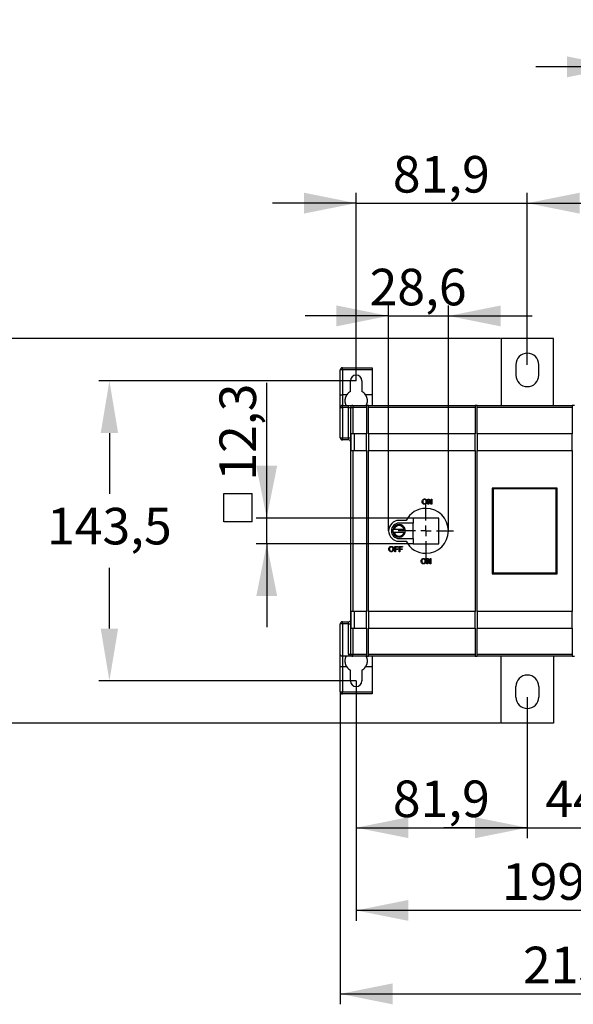
# Model space of a CAD drawing. Units: millimetres. Extents: x 0 to 420, y 0 to 297.
# Drawn here: x 143 to 196, y 131 to 225 of the extents above; entities that cross this region are included whole.
import ezdxf

# ---------------------------------------------------------------- set-up
doc = ezdxf.new("R2010")
doc.units = ezdxf.units.MM
doc.header["$PDSIZE"] = -1
doc.layers.add('ОСНОВНОЙ', color=7, linetype='Continuous')
doc.styles.add('SLDTEXTSTYLE0', font='TXT', dxfattribs={"width": 0.7})
doc.dimstyles.new('ISO-25', dxfattribs={"dimtxt": 2.5, "dimasz": 2.5, "dimexe": 1.25, "dimexo": 0.625, "dimtad": 1, "dimtxsty": 'Standard', "dimcen": 2.5, "dimadec": 0, "dimazin": 0, "dimtfac": 1, "dimtmove": 0, "dimatfit": 3, "dimfxl": 1, "dimarcsym": 0})
doc.dimstyles.new('SLDDIMSTYLE0', dxfattribs={"dimtxt": 3.5, "dimasz": 5, "dimexe": 0, "dimexo": 0.0625, "dimgap": 0.875, "dimtad": 2, "dimdec": 1, "dimlfac": 5, "dimrnd": 1e-09, "dimzin": 12, "dimdsep": 46, "dimtxsty": 'SLDTEXTSTYLE0', "dimsah": 1, "dimcen": 0.09, "dimadec": 0, "dimazin": 3, "dimtfac": 1, "dimtdec": 1, "dimtmove": 0, "dimatfit": 0, "dimfxl": 1, "dimfrac": 2, "dimtolj": 1, "dimtzin": 12, "dimarcsym": 0})
doc.dimstyles.new('SLDDIMSTYLE1', dxfattribs={"dimtxt": 3.5, "dimasz": 5, "dimexe": 0, "dimexo": 0.0625, "dimgap": 0.875, "dimtad": 2, "dimdec": 1, "dimlfac": 5, "dimrnd": 1e-09, "dimzin": 12, "dimdsep": 46, "dimtxsty": 'SLDTEXTSTYLE0', "dimsah": 1, "dimcen": 0.09, "dimadec": 0, "dimazin": 3, "dimtfac": 1, "dimtdec": 1, "dimtofl": 0, "dimtmove": 0, "dimatfit": 3, "dimfxl": 1, "dimfrac": 2, "dimtolj": 1, "dimtzin": 12, "dimarcsym": 0})

# ---------------------------------------------------------------- blocks, each defined once
blk = doc.blocks.new('_D_2')
at = {"layer": 'ОСНОВНОЙ', "transparency": 16777216}
for p, q in [((174.815, 161.673), (174.815, 138.705)), ((214.775, 161.673), (214.775, 138.705)), ((214.775, 139.705), (174.815, 139.705))]:
    blk.add_line(p, q, dxfattribs=at)
for points in [[(174.815, 139.705), (179.815, 138.705), (179.815, 140.705)], [(214.775, 139.705), (209.775, 140.705), (209.775, 138.705)]]:
    blk.add_solid(points, dxfattribs=at)
at = {"layer": 'ОСНОВНОЙ', "transparency": 16777216, "insert": (188.78, 144.217), "char_height": 3.5, "attachment_point": 1, "style": 'SLDTEXTSTYLE0'}
blk.add_mtext('199,8', dxfattribs=at)
blk = doc.blocks.new('_D_3')
at = {"layer": 'ОСНОВНОЙ', "transparency": 16777216}
for p, q in [((173.295, 160.623), (173.295, 130.721)), ((216.295, 160.623), (216.295, 130.721)), ((173.295, 131.721), (216.295, 131.721))]:
    blk.add_line(p, q, dxfattribs=at)
for points in [[(173.295, 131.721), (178.295, 130.721), (178.295, 132.721)], [(216.295, 131.721), (211.295, 132.721), (211.295, 130.721)]]:
    blk.add_solid(points, dxfattribs=at)
at = {"layer": 'ОСНОВНОЙ', "transparency": 16777216, "insert": (190.785, 136.233), "char_height": 3.5, "attachment_point": 1, "style": 'SLDTEXTSTYLE0'}
blk.add_mtext('215', dxfattribs=at)
blk = doc.blocks.new('_D_4')
at = {"layer": 'ОСНОВНОЙ', "transparency": 16777216}
for p, q in [((174.815, 161.673), (174.815, 146.623)), ((191.195, 160.123), (191.195, 146.623)), ((174.815, 147.623), (191.195, 147.623))]:
    blk.add_line(p, q, dxfattribs=at)
for points in [[(174.815, 147.623), (179.815, 146.623), (179.815, 148.623)], [(191.195, 147.623), (186.195, 148.623), (186.195, 146.623)]]:
    blk.add_solid(points, dxfattribs=at)
at = {"layer": 'ОСНОВНОЙ', "transparency": 16777216, "insert": (178.326, 152.134), "char_height": 3.5, "attachment_point": 1, "style": 'SLDTEXTSTYLE0'}
blk.add_mtext('81,9', dxfattribs=at)
blk = doc.blocks.new('_D_5')
at = {"layer": 'ОСНОВНОЙ', "transparency": 16777216}
for p, q in [((191.195, 160.123), (191.195, 146.623)), ((199.995, 160.123), (199.995, 146.623)), ((191.195, 147.623), (183.195, 147.623)), ((191.195, 147.623), (199.995, 147.623)), ((199.995, 147.623), (207.995, 147.623))]:
    blk.add_line(p, q, dxfattribs=at)
for points in [[(191.195, 147.623), (186.195, 148.623), (186.195, 146.623)], [(199.995, 147.623), (204.995, 146.623), (204.995, 148.623)]]:
    blk.add_solid(points, dxfattribs=at)
at = {"layer": 'ОСНОВНОЙ', "transparency": 16777216, "insert": (192.922, 152.134), "char_height": 3.5, "attachment_point": 1, "style": 'SLDTEXTSTYLE0'}
blk.add_mtext('44', dxfattribs=at)
blk = doc.blocks.new('_D_6')
at = {"layer": 'ОСНОВНОЙ', "transparency": 16777216}
for p, q in [((199.995, 191.923), (199.995, 221.423)), ((208.795, 191.923), (208.795, 221.423)), ((199.995, 220.423), (191.995, 220.423)), ((199.995, 220.423), (208.795, 220.423)), ((208.795, 220.423), (216.795, 220.423))]:
    blk.add_line(p, q, dxfattribs=at)
for points in [[(199.995, 220.423), (194.995, 221.423), (194.995, 219.423)], [(208.795, 220.423), (213.795, 219.423), (213.795, 221.423)]]:
    blk.add_solid(points, dxfattribs=at)
at = {"layer": 'ОСНОВНОЙ', "transparency": 16777216, "insert": (201.722, 224.934), "char_height": 3.5, "attachment_point": 1, "style": 'SLDTEXTSTYLE0'}
blk.add_mtext('44', dxfattribs=at)
blk = doc.blocks.new('_D_8')
at = {"layer": 'Defpoints', "color": 0, "transparency": 16777216}
for p in [(188.695, 194.423), (140.468, 157.623), (188.695, 157.623)]:
    blk.add_point(p, dxfattribs=at)
at = {"layer": 'ОСНОВНОЙ', "color": 0, "lineweight": -2, "transparency": 16777216}
for p, q in [((188.633, 194.423), (140.468, 194.423)), ((140.468, 189.423), (140.468, 162.623)), ((188.633, 157.623), (140.468, 157.623))]:
    blk.add_line(p, q, dxfattribs=at)
at = {"layer": 'ОСНОВНОЙ', "color": 0, "transparency": 16777216}
for points in [[(139.634, 189.423), (141.301, 189.423), (140.468, 194.423)], [(139.634, 162.623), (141.301, 162.623), (140.468, 157.623)]]:
    blk.add_solid(points, dxfattribs=at)
at = {"layer": 'ОСНОВНОЙ', "color": 0, "transparency": 16777216, "insert": (136.093, 177.559), "char_height": 3.5, "attachment_point": 2, "rotation": 90, "style": 'SLDTEXTSTYLE0'}
blk.add_mtext('\\A1;184', dxfattribs=at)
blk = doc.blocks.new('SW_SYMBOL_MOD_BOX')
at = {"layer": 'ОСНОВНОЙ', "color": 0}
for p, q in [((200, 200), (200, 800)), ((200, 800), (800, 800)), ((800, 800), (800, 200)), ((200, 200), (800, 200))]:
    blk.add_line(p, q, dxfattribs=at)
blk = doc.blocks.new('_D_9')
at = {"layer": 'ОСНОВНОЙ', "transparency": 16777216}
for p, q in [((166.259, 177.253), (166.259, 190.191)), ((180.265, 177.253), (165.259, 177.253)), ((166.259, 174.793), (166.259, 177.253)), ((180.265, 174.793), (165.259, 174.793)), ((166.259, 174.793), (166.259, 166.793))]:
    blk.add_line(p, q, dxfattribs=at)
for points in [[(166.259, 177.253), (167.259, 182.253), (165.259, 182.253)], [(166.259, 174.793), (165.259, 169.793), (167.259, 169.793)]]:
    blk.add_solid(points, dxfattribs=at)
at = {"layer": 'ОСНОВНОЙ', "transparency": 16777216, "xscale": 0.004511737089201878, "yscale": 0.004511737089201878, "zscale": 0.004511737089201878, "rotation": 90}
blk.add_blockref('SW_SYMBOL_MOD_BOX', (165.753, 175.999), dxfattribs=at)
at = {"layer": 'ОСНОВНОЙ', "transparency": 16777216, "insert": (161.737, 180.833), "char_height": 3.5, "attachment_point": 1, "rotation": 90, "style": 'SLDTEXTSTYLE0'}
blk.add_mtext('12,3', dxfattribs=at)
blk = doc.blocks.new('_D_10')
at = {"layer": 'ОСНОВНОЙ', "transparency": 16777216}
for p, q in [((177.925, 176.023), (177.925, 197.589)), ((183.645, 176.023), (183.645, 197.589)), ((177.925, 196.589), (169.925, 196.589)), ((177.925, 196.589), (183.645, 196.589)), ((183.645, 196.589), (191.645, 196.589))]:
    blk.add_line(p, q, dxfattribs=at)
for points in [[(177.925, 196.589), (172.925, 197.589), (172.925, 195.589)], [(183.645, 196.589), (188.645, 195.589), (188.645, 197.589)]]:
    blk.add_solid(points, dxfattribs=at)
at = {"layer": 'ОСНОВНОЙ', "transparency": 16777216, "insert": (176.106, 201.101), "char_height": 3.5, "attachment_point": 1, "style": 'SLDTEXTSTYLE0'}
blk.add_mtext('28,6', dxfattribs=at)
blk = doc.blocks.new('_D_11')
at = {"layer": 'ОСНОВНОЙ', "transparency": 16777216}
for p, q in [((174.815, 190.373), (174.815, 208.38)), ((191.195, 191.923), (191.195, 208.38)), ((174.815, 207.38), (166.815, 207.38)), ((174.815, 207.38), (191.195, 207.38)), ((191.195, 207.38), (199.195, 207.38))]:
    blk.add_line(p, q, dxfattribs=at)
for points in [[(174.815, 207.38), (169.815, 208.38), (169.815, 206.38)], [(191.195, 207.38), (196.195, 206.38), (196.195, 208.38)]]:
    blk.add_solid(points, dxfattribs=at)
at = {"layer": 'ОСНОВНОЙ', "transparency": 16777216, "insert": (178.326, 211.892), "char_height": 3.5, "attachment_point": 1, "style": 'SLDTEXTSTYLE0'}
blk.add_mtext('81,9', dxfattribs=at)
blk = doc.blocks.new('SW_CENTERMARKSYMBOL_0')
at = {"layer": 'ОСНОВНОЙ', "color": 0}
for p, q in [((0, 1), (0, 2.65)), ((-1, 0), (-2.65, 0)), ((0, 0), (-0.5, 0)), ((0, 0), (0, 0.5)), ((0, 0), (0, -0.5)), ((0, 0), (0.5, 0)), ((1, 0), (2.65, 0)), ((0, -1), (0, -2.65))]:
    blk.add_line(p, q, dxfattribs=at)
blk = doc.blocks.new('*D27')
at = {"color": 0, "lineweight": -2, "transparency": 16777216}
for p, q in [((174.814, 190.375), (150.205, 190.374)), ((151.205, 185.374), (151.205, 179.565)), ((151.205, 166.672), (151.205, 172.481)), ((174.815, 161.673), (150.206, 161.672))]:
    blk.add_line(p, q, dxfattribs=at)
at = {"color": 0, "transparency": 16777216}
for points in [[(152.038, 185.374), (150.372, 185.374), (151.205, 190.374)], [(152.039, 166.672), (150.372, 166.672), (151.206, 161.672)]]:
    blk.add_solid(points, dxfattribs=at)
at = {"layer": 'Defpoints', "color": 0, "transparency": 16777216}
for p in [(151.205, 190.374), (174.814, 190.375), (174.815, 161.673)]:
    blk.add_point(p, dxfattribs=at)
at = {"color": 0, "transparency": 16777216, "insert": (151.205, 176.023), "char_height": 3.5, "attachment_point": 5}
blk.add_mtext('143,5', dxfattribs=at)

msp = doc.modelspace()

# ---------------------------------------------------------------- linework, layer by layer
at = {"color": 7, "linetype": 'Continuous'}
for p, q in [((193.695, 194.423), (188.695, 194.423)), ((188.695, 194.423), (188.695, 188.023)), ((193.695, 188.023), (193.695, 194.423)), ((173.495, 191.423), (173.295, 191.423)), ((173.295, 189.023), (173.295, 191.423)), ((173.495, 191.423), (173.495, 191.623)), ((173.495, 191.623), (176.335, 191.623)), ((173.495, 191.423), (173.495, 189.023)), ((176.335, 191.423), (173.495, 191.423)), ((176.335, 191.623), (176.335, 191.423)), ((176.335, 191.423), (176.335, 189.023)), ((190.095, 191.923), (190.095, 190.923)), ((192.295, 190.923), (192.295, 191.923)), ((174.265, 189.367), (174.265, 190.373)), ((175.365, 190.373), (175.365, 189.367)), ((173.295, 189.023), (173.495, 189.023)), ((173.295, 187.823), (173.295, 189.023)), ((173.495, 189.023), (173.495, 188.023)), ((173.921, 189.023), (173.495, 189.023)), ((176.335, 189.023), (175.71, 189.023)), ((176.335, 189.023), (176.335, 188.023)), ((173.295, 187.823), (173.495, 187.823)), ((173.295, 184.923), (173.295, 187.823)), ((173.495, 187.823), (173.495, 188.023)), ((173.495, 188.023), (174.095, 188.023)), ((174.095, 187.823), (173.495, 187.823)), ((173.495, 187.823), (173.495, 184.923)), ((174.095, 187.823), (174.095, 188.023)), ((174.095, 188.023), (174.495, 188.023)), ((174.095, 184.923), (174.095, 187.823)), ((174.095, 187.823), (174.295, 187.823)), ((174.295, 187.823), (174.495, 187.823)), ((174.295, 164.223), (174.295, 187.823)), ((174.495, 188.023), (174.495, 187.823)), ((174.495, 188.023), (175.795, 188.023)), ((174.495, 187.823), (174.495, 185.323)), ((175.795, 187.823), (174.495, 187.823)), ((175.795, 188.023), (175.795, 187.823)), ((175.995, 188.023), (175.795, 188.023)), ((175.795, 187.823), (175.795, 185.323)), ((175.995, 187.823), (175.995, 188.023)), ((175.995, 188.023), (186.195, 188.023)), ((186.195, 187.823), (175.995, 187.823)), ((175.995, 185.323), (175.995, 187.823)), ((186.195, 188.023), (186.195, 187.823)), ((186.395, 188.023), (186.195, 188.023)), ((186.195, 187.823), (186.195, 185.323)), ((186.395, 187.823), (186.395, 188.023)), ((186.395, 188.023), (195.495, 188.023)), ((195.495, 187.823), (186.395, 187.823)), ((186.395, 185.323), (186.395, 187.823)), ((195.495, 188.023), (195.495, 187.823)), ((195.695, 188.023), (195.495, 188.023)), ((195.495, 187.823), (195.495, 185.323)), ((173.295, 184.923), (173.495, 184.923)), ((173.495, 184.923), (174.095, 184.923)), ((173.495, 184.723), (173.495, 184.923)), ((174.095, 184.723), (173.495, 184.723)), ((174.095, 184.923), (174.295, 184.923)), ((174.095, 184.723), (174.095, 184.923)), ((174.495, 185.323), (174.304, 185.323)), ((174.304, 185.323), (174.304, 183.723)), ((175.795, 185.323), (174.495, 185.323)), ((174.636, 185.323), (174.636, 183.723)), ((175.795, 183.723), (175.795, 185.323)), ((186.195, 185.323), (175.995, 185.323)), ((175.995, 185.323), (175.995, 183.723)), ((186.195, 183.723), (186.195, 185.323)), ((195.495, 185.323), (186.395, 185.323)), ((186.395, 185.323), (186.395, 183.723)), ((195.495, 183.723), (195.495, 185.323)), ((174.304, 183.723), (174.495, 183.723)), ((174.495, 183.723), (174.495, 168.323)), ((174.495, 183.723), (175.795, 183.723)), ((175.795, 183.723), (175.795, 168.323)), ((175.995, 168.323), (175.995, 183.723)), ((175.995, 183.723), (186.195, 183.723)), ((186.195, 183.723), (186.195, 168.323)), ((186.395, 183.723), (195.495, 183.723)), ((186.395, 168.323), (186.395, 183.723)), ((195.495, 183.723), (195.495, 168.323)), ((187.845, 180.123), (187.845, 171.923)), ((194.045, 180.123), (187.845, 180.123)), ((187.895, 180.073), (193.995, 180.073)), ((187.895, 171.973), (187.895, 180.073)), ((187.935, 180.033), (187.935, 172.013)), ((193.955, 180.033), (187.935, 180.033)), ((193.955, 172.013), (193.955, 180.033)), ((193.995, 180.073), (193.995, 171.973)), ((194.045, 171.923), (194.045, 180.123)), ((181.688, 178.569), (181.688, 179.069)), ((181.688, 179.069), (181.762, 179.069)), ((181.762, 179.069), (182.002, 178.696)), ((182.002, 178.696), (182.002, 179.069)), ((182.002, 179.069), (182.072, 179.069)), ((182.072, 179.069), (182.072, 178.569)), ((181.758, 178.569), (181.688, 178.569)), ((181.998, 178.569), (181.758, 178.942)), ((181.758, 178.942), (181.758, 178.569)), ((182.072, 178.569), (181.998, 178.569)), ((182.725, 177.253), (180.265, 177.253)), ((180.265, 177.253), (180.265, 176.763)), ((182.725, 174.793), (182.725, 177.253)), ((179.592, 177.023), (178.925, 177.023)), ((180.265, 176.763), (178.925, 176.763)), ((180.265, 175.283), (180.265, 176.763)), ((179.405, 176.163), (178.445, 176.163)), ((178.445, 175.883), (179.405, 175.883)), ((178.925, 175.423), (178.925, 175.523)), ((178.925, 175.283), (180.265, 175.283)), ((180.265, 175.283), (180.265, 174.793)), ((178.506, 174.03), (178.506, 174.53)), ((178.506, 174.53), (178.839, 174.53)), ((178.839, 174.472), (178.576, 174.472)), ((178.576, 174.472), (178.576, 174.312)), ((178.576, 174.312), (178.801, 174.312)), ((178.801, 174.312), (178.801, 174.254)), ((178.839, 174.53), (178.839, 174.472)), ((178.925, 175.023), (179.592, 175.023)), ((178.929, 174.03), (178.929, 174.53)), ((178.929, 174.53), (179.262, 174.53)), ((179.262, 174.472), (178.999, 174.472)), ((178.999, 174.472), (178.999, 174.312)), ((178.999, 174.312), (179.224, 174.312)), ((179.224, 174.312), (179.224, 174.254)), ((179.262, 174.53), (179.262, 174.472)), ((180.265, 174.793), (182.725, 174.793)), ((178.576, 174.03), (178.506, 174.03)), ((178.801, 174.254), (178.576, 174.254)), ((178.576, 174.254), (178.576, 174.03)), ((178.999, 174.03), (178.929, 174.03)), ((178.999, 174.254), (178.999, 174.03)), ((179.224, 174.254), (178.999, 174.254)), ((181.59, 172.871), (181.59, 173.371)), ((181.59, 173.371), (181.665, 173.371)), ((181.665, 173.371), (181.905, 172.997)), ((181.905, 173.371), (181.975, 173.371)), ((181.905, 172.997), (181.905, 173.371)), ((181.975, 173.371), (181.975, 172.871)), ((181.661, 172.871), (181.59, 172.871)), ((181.901, 172.871), (181.661, 173.244)), ((181.661, 173.244), (181.661, 172.871)), ((181.975, 172.871), (181.901, 172.871)), ((187.845, 171.923), (194.045, 171.923)), ((193.995, 171.973), (187.895, 171.973)), ((187.935, 172.013), (193.955, 172.013)), ((174.495, 168.323), (174.304, 168.323)), ((174.304, 168.323), (174.304, 166.723)), ((175.795, 168.323), (174.495, 168.323)), ((174.636, 168.323), (174.636, 166.723)), ((175.795, 166.723), (175.795, 168.323)), ((186.195, 168.323), (175.995, 168.323)), ((175.995, 168.323), (175.995, 166.723)), ((186.195, 166.723), (186.195, 168.323)), ((195.495, 168.323), (186.395, 168.323)), ((186.395, 168.323), (186.395, 166.723)), ((195.495, 166.723), (195.495, 168.323)), ((173.295, 164.223), (173.295, 167.123)), ((173.495, 167.123), (173.295, 167.123)), ((173.495, 167.123), (173.495, 167.323)), ((173.495, 167.323), (174.095, 167.323)), ((173.495, 167.123), (173.495, 164.023)), ((174.095, 167.123), (173.495, 167.123)), ((174.095, 167.123), (174.095, 167.323)), ((174.095, 167.123), (174.295, 167.123)), ((174.095, 164.223), (174.095, 167.123)), ((174.304, 166.723), (174.495, 166.723)), ((174.495, 166.723), (174.495, 164.223)), ((174.495, 166.723), (175.795, 166.723)), ((175.795, 166.723), (175.795, 164.223)), ((175.995, 166.723), (186.195, 166.723)), ((175.995, 164.223), (175.995, 166.723)), ((186.195, 166.723), (186.195, 164.223)), ((186.395, 166.723), (195.495, 166.723)), ((186.395, 164.223), (186.395, 166.723)), ((195.495, 166.723), (195.495, 164.223)), ((173.295, 163.023), (173.295, 164.223)), ((174.149, 164.023), (173.495, 164.023)), ((173.495, 164.023), (173.495, 163.023)), ((174.095, 164.223), (174.295, 164.223)), ((174.295, 164.223), (174.495, 164.223)), ((174.495, 164.023), (174.495, 164.223)), ((174.495, 164.223), (175.795, 164.223)), ((175.795, 164.023), (174.495, 164.023)), ((175.795, 164.223), (175.795, 164.023)), ((175.795, 164.023), (175.995, 164.023)), ((175.995, 164.223), (186.195, 164.223)), ((175.995, 164.023), (175.995, 164.223)), ((186.195, 164.023), (175.995, 164.023)), ((176.335, 164.023), (176.335, 163.023)), ((186.195, 164.223), (186.195, 164.023)), ((186.195, 164.023), (186.395, 164.023)), ((186.395, 164.223), (195.495, 164.223)), ((186.395, 164.023), (186.395, 164.223)), ((195.495, 164.023), (186.395, 164.023)), ((188.695, 157.623), (188.695, 164.023)), ((193.695, 164.023), (193.695, 157.623)), ((195.495, 164.223), (195.495, 164.023)), ((195.495, 164.023), (195.695, 164.023)), ((173.495, 163.023), (173.295, 163.023)), ((173.295, 160.623), (173.295, 163.023)), ((173.921, 163.023), (173.495, 163.023)), ((173.495, 163.023), (173.495, 160.623)), ((176.335, 163.023), (175.71, 163.023)), ((176.335, 163.023), (176.335, 160.623)), ((174.265, 161.673), (174.265, 162.678)), ((175.365, 162.678), (175.365, 161.673)), ((190.095, 160.123), (190.095, 161.123)), ((192.295, 161.123), (192.295, 160.123)), ((173.295, 160.623), (173.495, 160.623)), ((173.495, 160.623), (176.335, 160.623)), ((173.495, 160.423), (173.495, 160.623)), ((176.335, 160.423), (173.495, 160.423)), ((176.335, 160.623), (176.335, 160.423)), ((193.695, 157.623), (188.695, 157.623))]:
    msp.add_line(p, q, dxfattribs=at)
for centre, radius, start, end in [((191.195, 191.923), 1.1, 90, 180), ((191.195, 191.923), 1.1, 0, 90), ((173.495, 191.423), 0.2, 90, 180), ((174.815, 190.373), 0.55, 90, 180), ((174.815, 190.373), 0.55, 0, 90), ((191.195, 190.923), 1.1, 180, 0), ((174.815, 188.473), 1.05, 121.58814, 148.41186), ((174.815, 188.473), 1.05, 31.58814, 58.41186), ((173.495, 187.823), 0.2, 90, 180), ((174.495, 187.823), 0.2, 90, 180), ((173.495, 184.923), 0.2, 180, 270), ((174.095, 184.523), 0.2, 0, 90), ((181.495, 176.023), 2.15, 90, 152.28225), ((181.495, 176.023), 2.15, 270, 90), ((178.925, 176.023), 1, 90, 270), ((178.925, 176.023), 0.74, 90, 270), ((178.925, 176.023), 0.6, 90, 166.5066), ((178.925, 176.023), 0.5, 16.2602, 163.7398), ((178.925, 176.023), 0.6, 13.4934, 90), ((178.925, 176.023), 0.6, 166.5066, 193.4934), ((178.925, 176.023), 0.6, 193.4934, 270), ((178.925, 176.023), 0.5, 196.2602, 270), ((178.925, 176.023), 0.5, 270, 343.7398), ((178.925, 176.023), 0.6, 270, 346.5066), ((178.925, 176.023), 0.6, 346.5066, 13.4934), ((181.495, 176.023), 2.15, 207.71775, 270), ((173.495, 167.123), 0.2, 90, 180), ((174.095, 167.523), 0.2, 270, 0), ((174.495, 164.223), 0.4, 180, 210), ((174.495, 164.223), 0.2, 180, 270), ((174.815, 163.573), 1.05, 211.58814, 238.41186), ((174.815, 163.573), 1.05, 301.58814, 328.41186), ((191.195, 161.123), 1.1, 0, 180), ((174.815, 161.673), 0.55, 180, 0), ((173.495, 160.623), 0.2, 180, 270), ((191.195, 160.123), 1.1, 180, 270), ((191.195, 160.123), 1.1, 270, 0)]:
    msp.add_arc(centre, radius, start, end, dxfattribs=at)
for points, knots in [([(173.867, 188.023), (173.867, 188.023), (173.866, 188.023), (173.865, 188.025), (173.863, 188.029), (173.861, 188.035), (173.856, 188.045), (173.847, 188.065), (173.834, 188.099), (173.818, 188.143), (173.797, 188.211), (173.778, 188.298), (173.767, 188.398), (173.764, 188.48), (173.768, 188.565), (173.779, 188.651), (173.797, 188.731), (173.819, 188.806), (173.847, 188.881), (173.88, 188.953), (173.907, 188.999), (173.921, 189.023)], [0, 0, 0, 0, 0.02429, 0.048904, 0.073851, 0.099137, 0.124771, 0.18329, 0.249924, 0.312211, 0.374579, 0.499396, 0.564456, 0.624094, 0.688021, 0.749067, 0.799923, 0.850141, 0.900021, 0.949872, 1, 1, 1, 1]), ([(175.71, 189.023), (175.717, 189.011), (175.73, 188.988), (175.749, 188.953), (175.767, 188.917), (175.783, 188.881), (175.797, 188.844), (175.811, 188.807), (175.822, 188.77), (175.833, 188.733), (175.842, 188.695), (175.853, 188.64), (175.862, 188.567), (175.866, 188.481), (175.864, 188.399), (175.853, 188.298), (175.834, 188.212), (175.813, 188.143), (175.797, 188.099), (175.783, 188.065), (175.774, 188.043), (175.768, 188.031), (175.765, 188.024), (175.764, 188.023), (175.764, 188.023)], [0, 0, 0, 0, 0.025018, 0.04993, 0.074774, 0.099586, 0.124407, 0.149272, 0.174221, 0.19929, 0.224517, 0.249938, 0.311033, 0.375025, 0.434826, 0.500087, 0.62477, 0.687387, 0.749809, 0.816192, 0.874506, 0.917288, 0.959107, 1, 1, 1, 1]), ([(187.895, 180.073), (187.895, 180.073), (187.899, 180.069), (187.915, 180.053), (187.926, 180.042), (187.935, 180.033)], [0, 0, 0, 0, 0.5, 0.5, 1, 1, 1, 1]), ([(193.955, 180.033), (193.965, 180.042), (193.976, 180.053), (193.991, 180.069), (193.995, 180.073), (193.995, 180.073)], [0, 0, 0, 0, 0.5, 0.5, 1, 1, 1, 1]), ([(181.123, 178.813), (181.124, 178.829), (181.124, 178.846), (181.128, 178.879), (181.132, 178.895), (181.146, 178.943), (181.162, 178.974), (181.205, 179.024), (181.233, 179.044), (181.279, 179.064), (181.295, 179.068), (181.328, 179.074), (181.344, 179.075), (181.361, 179.076)], [0, 0, 0, 0, 0.125, 0.125, 0.25, 0.25, 0.5, 0.5, 0.75, 0.75, 0.875, 0.875, 1, 1, 1, 1]), ([(181.361, 179.018), (181.349, 179.018), (181.336, 179.017), (181.312, 179.011), (181.3, 179.008), (181.277, 178.997), (181.266, 178.99), (181.247, 178.974), (181.238, 178.966), (181.215, 178.935), (181.206, 178.911), (181.196, 178.862), (181.194, 178.837), (181.194, 178.812)], [0, 0, 0, 0, 0.125, 0.125, 0.25, 0.25, 0.375, 0.375, 0.5, 0.5, 0.75, 0.75, 1, 1, 1, 1]), ([(181.361, 179.076), (181.377, 179.075), (181.394, 179.074), (181.426, 179.068), (181.442, 179.063), (181.487, 179.044), (181.515, 179.025), (181.558, 178.976), (181.573, 178.946), (181.589, 178.9), (181.592, 178.884), (181.597, 178.851), (181.598, 178.835), (181.598, 178.818)], [0, 0, 0, 0, 0.125, 0.125, 0.25, 0.25, 0.5, 0.5, 0.75, 0.75, 0.875, 0.875, 1, 1, 1, 1]), ([(181.527, 178.819), (181.527, 178.843), (181.525, 178.868), (181.513, 178.915), (181.502, 178.937), (181.473, 178.976), (181.454, 178.992), (181.421, 179.008), (181.409, 179.012), (181.386, 179.017), (181.374, 179.018), (181.361, 179.018)], [0, 0, 0, 0, 0.25, 0.25, 0.5, 0.5, 0.75, 0.75, 0.875, 0.875, 1, 1, 1, 1]), ([(181.361, 178.563), (181.345, 178.563), (181.329, 178.564), (181.297, 178.57), (181.281, 178.575), (181.237, 178.593), (181.21, 178.612), (181.166, 178.659), (181.15, 178.688), (181.129, 178.748), (181.124, 178.78), (181.123, 178.813)], [0, 0, 0, 0, 0.125, 0.125, 0.25, 0.25, 0.5, 0.5, 0.75, 0.75, 1, 1, 1, 1]), ([(181.194, 178.812), (181.194, 178.8), (181.195, 178.788), (181.198, 178.764), (181.2, 178.753), (181.209, 178.718), (181.22, 178.697), (181.251, 178.66), (181.27, 178.645), (181.302, 178.63), (181.313, 178.626), (181.337, 178.622), (181.348, 178.621), (181.36, 178.621)], [0, 0, 0, 0, 0.125, 0.125, 0.25, 0.25, 0.5, 0.5, 0.75, 0.75, 0.875, 0.875, 1, 1, 1, 1]), ([(181.36, 178.621), (181.373, 178.621), (181.385, 178.622), (181.409, 178.627), (181.42, 178.63), (181.453, 178.646), (181.473, 178.662), (181.503, 178.7), (181.513, 178.723), (181.522, 178.758), (181.524, 178.77), (181.527, 178.795), (181.527, 178.807), (181.527, 178.819)], [0, 0, 0, 0, 0.125, 0.125, 0.25, 0.25, 0.5, 0.5, 0.75, 0.75, 0.875, 0.875, 1, 1, 1, 1]), ([(181.598, 178.818), (181.598, 178.802), (181.597, 178.786), (181.592, 178.753), (181.588, 178.737), (181.573, 178.691), (181.557, 178.662), (181.514, 178.612), (181.486, 178.594), (181.441, 178.575), (181.425, 178.57), (181.393, 178.564), (181.377, 178.563), (181.361, 178.563)], [0, 0, 0, 0, 0.125, 0.125, 0.25, 0.25, 0.5, 0.5, 0.75, 0.75, 0.875, 0.875, 1, 1, 1, 1]), ([(178.445, 176.163), (178.44, 176.163), (178.429, 176.163), (178.414, 176.163), (178.399, 176.163), (178.385, 176.163), (178.372, 176.163), (178.359, 176.163), (178.35, 176.163), (178.343, 176.163), (178.342, 176.163), (178.342, 176.163)], [0, 0, 0, 0, 0.101909, 0.200539, 0.298208, 0.397299, 0.500097, 0.620255, 0.749736, 0.873789, 1, 1, 1, 1]), ([(178.342, 175.883), (178.342, 175.883), (178.342, 175.883), (178.345, 175.883), (178.349, 175.883), (178.355, 175.883), (178.363, 175.883), (178.378, 175.883), (178.405, 175.883), (178.432, 175.883), (178.445, 175.883)], [0, 0, 0, 0, 0.084466, 0.166498, 0.247649, 0.329527, 0.413694, 0.501591, 0.746935, 1, 1, 1, 1]), ([(179.509, 176.163), (179.509, 176.163), (179.508, 176.163), (179.506, 176.163), (179.501, 176.163), (179.495, 176.163), (179.487, 176.163), (179.477, 176.163), (179.463, 176.163), (179.445, 176.163), (179.425, 176.163), (179.412, 176.163), (179.405, 176.163)], [0, 0, 0, 0, 0.084291, 0.166171, 0.247191, 0.32895, 0.413005, 0.500792, 0.620027, 0.750275, 0.873643, 1, 1, 1, 1]), ([(179.405, 175.883), (179.411, 175.883), (179.421, 175.883), (179.437, 175.883), (179.452, 175.883), (179.465, 175.883), (179.479, 175.883), (179.491, 175.883), (179.501, 175.883), (179.508, 175.883), (179.508, 175.883), (179.509, 175.883)], [0, 0, 0, 0, 0.101952, 0.20063, 0.298352, 0.397507, 0.500381, 0.620265, 0.750031, 0.874217, 1, 1, 1, 1]), ([(177.942, 174.273), (177.942, 174.29), (177.942, 174.307), (177.947, 174.34), (177.95, 174.356), (177.964, 174.404), (177.98, 174.434), (178.023, 174.485), (178.051, 174.505), (178.097, 174.525), (178.113, 174.529), (178.146, 174.535), (178.162, 174.536), (178.179, 174.536)], [0, 0, 0, 0, 0.125, 0.125, 0.25, 0.25, 0.5, 0.5, 0.75, 0.75, 0.875, 0.875, 1, 1, 1, 1]), ([(178.179, 174.479), (178.167, 174.479), (178.154, 174.478), (178.13, 174.472), (178.118, 174.468), (178.095, 174.457), (178.085, 174.451), (178.065, 174.435), (178.056, 174.426), (178.033, 174.396), (178.024, 174.372), (178.014, 174.323), (178.012, 174.298), (178.012, 174.273)], [0, 0, 0, 0, 0.125, 0.125, 0.25, 0.25, 0.375, 0.375, 0.5, 0.5, 0.75, 0.75, 1, 1, 1, 1]), ([(178.179, 174.536), (178.195, 174.536), (178.212, 174.535), (178.244, 174.529), (178.26, 174.524), (178.305, 174.505), (178.333, 174.486), (178.376, 174.437), (178.392, 174.407), (178.407, 174.36), (178.41, 174.344), (178.415, 174.312), (178.416, 174.296), (178.416, 174.279)], [0, 0, 0, 0, 0.125, 0.125, 0.25, 0.25, 0.5, 0.5, 0.75, 0.75, 0.875, 0.875, 1, 1, 1, 1]), ([(178.345, 174.28), (178.345, 174.304), (178.343, 174.328), (178.331, 174.375), (178.32, 174.398), (178.291, 174.437), (178.272, 174.453), (178.239, 174.468), (178.227, 174.472), (178.204, 174.478), (178.192, 174.478), (178.179, 174.479)], [0, 0, 0, 0, 0.25, 0.25, 0.5, 0.5, 0.75, 0.75, 0.875, 0.875, 1, 1, 1, 1]), ([(178.179, 174.024), (178.163, 174.024), (178.147, 174.025), (178.115, 174.031), (178.1, 174.035), (178.055, 174.054), (178.028, 174.073), (177.985, 174.12), (177.969, 174.149), (177.947, 174.209), (177.942, 174.241), (177.942, 174.273)], [0, 0, 0, 0, 0.125, 0.125, 0.25, 0.25, 0.5, 0.5, 0.75, 0.75, 1, 1, 1, 1]), ([(178.012, 174.273), (178.012, 174.261), (178.013, 174.249), (178.016, 174.225), (178.018, 174.214), (178.028, 174.179), (178.038, 174.158), (178.069, 174.121), (178.088, 174.106), (178.12, 174.091), (178.131, 174.087), (178.155, 174.082), (178.167, 174.082), (178.178, 174.081)], [0, 0, 0, 0, 0.125, 0.125, 0.25, 0.25, 0.5, 0.5, 0.75, 0.75, 0.875, 0.875, 1, 1, 1, 1]), ([(178.178, 174.081), (178.191, 174.082), (178.203, 174.082), (178.227, 174.087), (178.238, 174.091), (178.271, 174.107), (178.291, 174.123), (178.321, 174.161), (178.331, 174.184), (178.34, 174.219), (178.342, 174.231), (178.345, 174.255), (178.345, 174.268), (178.345, 174.28)], [0, 0, 0, 0, 0.125, 0.125, 0.25, 0.25, 0.5, 0.5, 0.75, 0.75, 0.875, 0.875, 1, 1, 1, 1]), ([(178.416, 174.279), (178.416, 174.263), (178.415, 174.247), (178.41, 174.214), (178.406, 174.198), (178.391, 174.152), (178.376, 174.122), (178.332, 174.073), (178.304, 174.055), (178.259, 174.036), (178.243, 174.031), (178.211, 174.025), (178.195, 174.024), (178.179, 174.024)], [0, 0, 0, 0, 0.125, 0.125, 0.25, 0.25, 0.5, 0.5, 0.75, 0.75, 0.875, 0.875, 1, 1, 1, 1]), ([(181.026, 173.114), (181.027, 173.131), (181.027, 173.147), (181.031, 173.18), (181.035, 173.197), (181.049, 173.245), (181.064, 173.275), (181.108, 173.325), (181.136, 173.346), (181.182, 173.365), (181.198, 173.37), (181.23, 173.376), (181.247, 173.377), (181.264, 173.377)], [0, 0, 0, 0, 0.125, 0.125, 0.25, 0.25, 0.5, 0.5, 0.75, 0.75, 0.875, 0.875, 1, 1, 1, 1]), ([(181.264, 173.377), (181.28, 173.377), (181.297, 173.376), (181.329, 173.369), (181.345, 173.365), (181.39, 173.346), (181.417, 173.326), (181.461, 173.277), (181.476, 173.248), (181.491, 173.201), (181.495, 173.185), (181.5, 173.152), (181.5, 173.136), (181.501, 173.12)], [0, 0, 0, 0, 0.125, 0.125, 0.25, 0.25, 0.5, 0.5, 0.75, 0.75, 0.875, 0.875, 1, 1, 1, 1]), ([(181.263, 172.864), (181.247, 172.864), (181.231, 172.865), (181.2, 172.871), (181.184, 172.876), (181.14, 172.894), (181.113, 172.913), (181.069, 172.96), (181.053, 172.989), (181.032, 173.05), (181.027, 173.082), (181.026, 173.114)], [0, 0, 0, 0, 0.125, 0.125, 0.25, 0.25, 0.5, 0.5, 0.75, 0.75, 1, 1, 1, 1]), ([(181.264, 173.319), (181.252, 173.319), (181.239, 173.318), (181.215, 173.313), (181.203, 173.309), (181.18, 173.298), (181.169, 173.291), (181.15, 173.276), (181.14, 173.267), (181.118, 173.237), (181.109, 173.212), (181.099, 173.163), (181.097, 173.138), (181.097, 173.113)], [0, 0, 0, 0, 0.125, 0.125, 0.25, 0.25, 0.375, 0.375, 0.5, 0.5, 0.75, 0.75, 1, 1, 1, 1]), ([(181.097, 173.113), (181.097, 173.101), (181.097, 173.089), (181.1, 173.066), (181.103, 173.054), (181.112, 173.02), (181.123, 172.998), (181.153, 172.961), (181.172, 172.946), (181.205, 172.931), (181.216, 172.928), (181.239, 172.923), (181.251, 172.922), (181.263, 172.922)], [0, 0, 0, 0, 0.125, 0.125, 0.25, 0.25, 0.5, 0.5, 0.75, 0.75, 0.875, 0.875, 1, 1, 1, 1]), ([(181.263, 172.922), (181.275, 172.922), (181.288, 172.923), (181.311, 172.928), (181.323, 172.932), (181.356, 172.947), (181.376, 172.963), (181.405, 173.002), (181.416, 173.024), (181.425, 173.06), (181.427, 173.072), (181.43, 173.096), (181.43, 173.108), (181.43, 173.12)], [0, 0, 0, 0, 0.125, 0.125, 0.25, 0.25, 0.5, 0.5, 0.75, 0.75, 0.875, 0.875, 1, 1, 1, 1]), ([(181.501, 173.12), (181.5, 173.103), (181.5, 173.087), (181.495, 173.055), (181.491, 173.039), (181.476, 172.992), (181.46, 172.963), (181.417, 172.914), (181.389, 172.895), (181.344, 172.877), (181.328, 172.872), (181.296, 172.866), (181.28, 172.864), (181.263, 172.864)], [0, 0, 0, 0, 0.125, 0.125, 0.25, 0.25, 0.5, 0.5, 0.75, 0.75, 0.875, 0.875, 1, 1, 1, 1]), ([(181.43, 173.12), (181.43, 173.145), (181.428, 173.169), (181.415, 173.216), (181.405, 173.238), (181.376, 173.277), (181.357, 173.293), (181.324, 173.309), (181.312, 173.313), (181.289, 173.318), (181.276, 173.319), (181.264, 173.319)], [0, 0, 0, 0, 0.25, 0.25, 0.5, 0.5, 0.75, 0.75, 0.875, 0.875, 1, 1, 1, 1]), ([(187.895, 171.973), (187.895, 171.973), (187.899, 171.976), (187.915, 171.992), (187.926, 172.003), (187.935, 172.013)], [0, 0, 0, 0, 0.5, 0.5, 1, 1, 1, 1]), ([(193.955, 172.013), (193.965, 172.003), (193.976, 171.992), (193.991, 171.976), (193.995, 171.973), (193.995, 171.973)], [0, 0, 0, 0, 0.5, 0.5, 1, 1, 1, 1]), ([(173.495, 164.023), (173.472, 164.023), (173.446, 164.027), (173.397, 164.046), (173.373, 164.062), (173.334, 164.101), (173.319, 164.124), (173.3, 164.174), (173.295, 164.199), (173.295, 164.223)], [0, 0, 0, 0, 0.25, 0.25, 0.5, 0.5, 0.75, 0.75, 1, 1, 1, 1]), ([(173.921, 163.023), (173.914, 163.034), (173.9, 163.057), (173.881, 163.092), (173.864, 163.128), (173.848, 163.164), (173.833, 163.201), (173.82, 163.238), (173.808, 163.275), (173.798, 163.312), (173.789, 163.35), (173.778, 163.405), (173.768, 163.478), (173.764, 163.564), (173.767, 163.646), (173.778, 163.747), (173.797, 163.833), (173.818, 163.902), (173.834, 163.946), (173.847, 163.98), (173.857, 164.002), (173.863, 164.014), (173.866, 164.021), (173.866, 164.022), (173.867, 164.023)], [0, 0, 0, 0, 0.025018, 0.04993, 0.074774, 0.099586, 0.124407, 0.149272, 0.174221, 0.19929, 0.224517, 0.249938, 0.311033, 0.375025, 0.434826, 0.500087, 0.62477, 0.687387, 0.749809, 0.816192, 0.874506, 0.917288, 0.959107, 1, 1, 1, 1]), ([(174.495, 164.023), (174.483, 164.023), (174.459, 164.023), (174.409, 164.023), (174.356, 164.023), (174.297, 164.023), (174.254, 164.023), (174.216, 164.023), (174.182, 164.023), (174.16, 164.023), (174.149, 164.023)], [0, 0, 0, 0, 0.125165, 0.250305, 0.500485, 0.628936, 0.749831, 0.835771, 0.918796, 1, 1, 1, 1]), ([(175.764, 164.023), (175.764, 164.022), (175.764, 164.022), (175.765, 164.02), (175.767, 164.016), (175.77, 164.01), (175.774, 164), (175.783, 163.98), (175.797, 163.946), (175.813, 163.902), (175.833, 163.834), (175.853, 163.747), (175.864, 163.647), (175.866, 163.565), (175.862, 163.48), (175.851, 163.394), (175.834, 163.314), (175.812, 163.239), (175.784, 163.164), (175.75, 163.092), (175.723, 163.046), (175.71, 163.023)], [0, 0, 0, 0, 0.02429, 0.048904, 0.073851, 0.099137, 0.124771, 0.18329, 0.249924, 0.312211, 0.374579, 0.499396, 0.564456, 0.624094, 0.688021, 0.749067, 0.799923, 0.850141, 0.900021, 0.949872, 1, 1, 1, 1])]:
    msp.add_open_spline(points, degree=3, knots=knots, dxfattribs=at)

# ---------------------------------------------------------------- block references
at = {"layer": 'ОСНОВНОЙ'}
msp.add_blockref('SW_CENTERMARKSYMBOL_0', (181.495, 176.023), dxfattribs=at)

# ---------------------------------------------------------------- dimensions: what is measured, and where the dimension line sits
dim = msp.add_aligned_dim(p1=(174.815, 161.673), p2=(174.814, 190.375), distance=23.61, dimstyle='ISO-25', override={"dimtxt": 3.5, "dimasz": 5, "dimexe": 1, "dimexo": 0, "dimgap": 1.5, "dimtih": 1, "dimtoh": 1, "dimdec": 1, "dimlfac": 5, "dimzin": 0, "dimadec": 2, "dimtdec": 1, "dimtzin": 0})
dim.commit()
dim.dimension.update_dxf_attribs({"geometry": '*D27', "text_midpoint": (151.205, 176.023)})
for base, p1, p2, dimstyle, picture, middle in [((208.795, 220.423), (199.995, 191.923), (208.795, 191.923), 'SLDDIMSTYLE0', '_D_6', (204.395, 220.423)), ((191.195, 207.38), (174.815, 190.373), (191.195, 191.923), 'SLDDIMSTYLE0', '_D_11', (183.005, 207.38)), ((183.645, 196.589), (177.925, 176.023), (183.645, 176.023), 'SLDDIMSTYLE0', '_D_10', (180.785, 196.589)), ((174.815, 139.705), (214.775, 161.673), (174.815, 161.673), 'SLDDIMSTYLE1', '_D_2', (194.795, 139.705)), ((191.195, 147.623), (174.815, 161.673), (191.195, 160.123), 'SLDDIMSTYLE1', '_D_4', (183.005, 147.623)), ((216.295, 131.721), (173.295, 160.623), (216.295, 160.623), 'SLDDIMSTYLE1', '_D_3', (194.795, 131.721)), ((199.995, 147.623), (191.195, 160.123), (199.995, 160.123), 'SLDDIMSTYLE0', '_D_5', (195.595, 147.623))]:
    dim = msp.add_linear_dim(base=base, p1=p1, p2=p2, dimstyle=dimstyle, dxfattribs=at)
    dim.commit()
    dim.dimension.update_dxf_attribs({"geometry": picture, "text_midpoint": middle, "dimtype": 160})
dim = msp.add_linear_dim(base=(140.468, 157.623), p1=(188.695, 194.423), p2=(188.695, 157.623), angle=90, dimstyle='SLDDIMSTYLE1', dxfattribs=at)
dim.commit()
dim.dimension.update_dxf_attribs({"geometry": '_D_8', "text_midpoint": (140.468, 177.559), "dimtype": 160})
dim = msp.add_linear_dim(base=(166.259, 177.253), p1=(180.265, 174.793), p2=(180.265, 177.253), angle=90, text='{\\fGDT;o}<>', dimstyle='SLDDIMSTYLE0', dxfattribs=at)
dim.commit()
dim.dimension.update_dxf_attribs({"geometry": '_D_9', "text_midpoint": (166.259, 183.095), "dimtype": 160})

doc.saveas('drawing.dxf')
